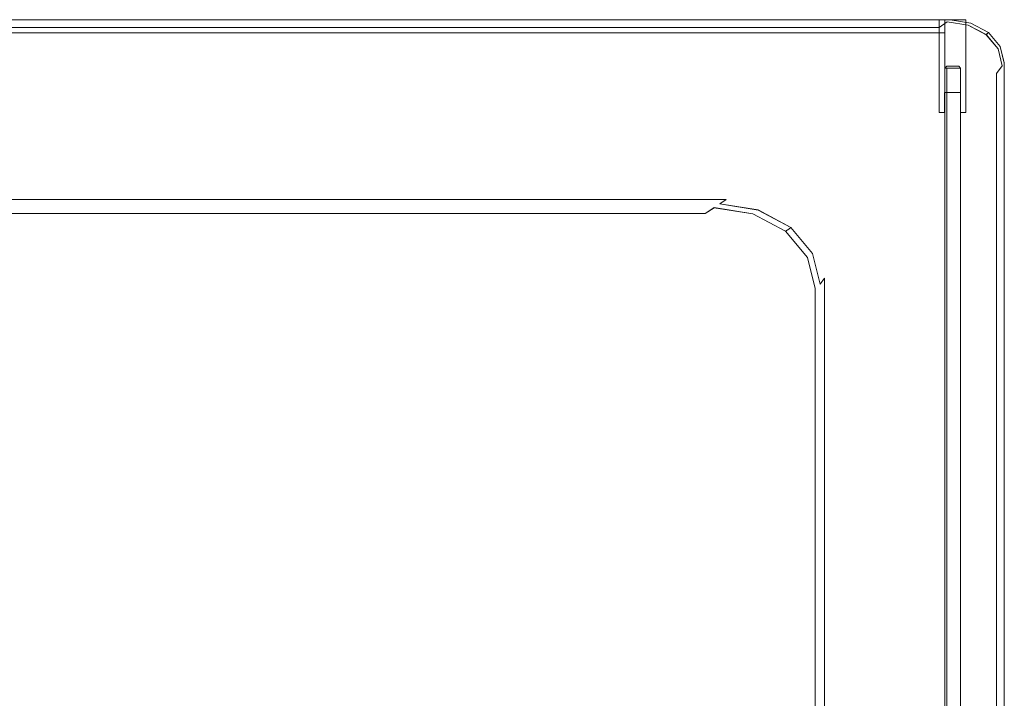
# Model space of a CAD drawing. Extents: x 0 to 1017, y -863 to 0.
# Drawn here: x 646 to 1017, y -256 to 0 of the extents above; entities that cross this region are included whole.
import ezdxf

# ---------------------------------------------------------------- set-up
doc = ezdxf.new("R2010")
doc.units = 0
doc.header["$LTSCALE"] = 500
doc.header["$MEASUREMENT"] = 0
for name, color, linetype in [('DWXOUTLINES', 7, 'Continuous'), ('NOVOTERM_CERAMIKA', 7, 'Continuous'), ('NOVOTERM_CHROM_MAT', 7, 'Continuous'), ('NOVOTERM_SZK_CZARNE', 7, 'Continuous'), ('NOVOTERM_SZKLO', 7, 'Continuous')]:
    doc.layers.add(name, color=color, linetype=linetype)

msp = doc.modelspace()

# ---------------------------------------------------------------- linework, layer by layer
at = {"layer": 'DWXOUTLINES', "color": 0, "lineweight": 0}
for p, q in [((0.02, 0, 2155.47), (994.73, 0, 2155.47)), ((994.73, 0, 2160.47), (0.02, 0, 2160.47)), ((994.73, 0, 160.13), (5.02, 0, 160.13)), ((5.02, 0, 2155.47), (994.73, 0, 2155.47)), ((992.65, 0, 2161.24), (992.65, 0, 160.13)), ((1002.65, 0, 160.13), (992.65, 0, 160.13)), ((992.65, -34.99, 160.13), (992.65, 0, 160.13)), ((1002.65, 0, 2161.24), (992.65, 0, 2161.24)), ((992.65, -34.99, 2161.24), (992.65, 0, 2161.24)), ((994.73, 0, 160.13), (994.73, -4.99, 160.13)), ((994.73, 0, 2155.47), (994.73, 0, 160.13)), ((994.73, 0, 2155.47), (994.73, -4.99, 2155.47)), ((994.73, 0, 2160.47), (994.73, 0, 2155.47)), ((994.73, -792.45, 2155.47), (994.73, 0, 2155.47)), ((994.73, -792.45, 2160.47), (994.73, 0, 2160.47)), ((1002.65, 0, 160.13), (1002.65, 0, 2161.24)), ((1002.65, -34.99, 2161.24), (1002.65, 0, 2161.24)), ((1002.65, -34.99, 160.13), (1002.65, 0, 160.13)), ((500, -0.01), (996.79, -0.01)), ((500, -2.91, 159.13), (992.6, -2.91, 159.13)), ((992.6, -2.91, 159.13), (995.66, -0.79, 156.75)), ((995.66, -0.79, 156.75), (1003.6, -2.05, 156.75)), ((996.79, -0.01), (1004.59, -1.25)), ((1003.6, -2.05, 156.75), (1010.32, -5.64, 156.75)), ((1011.2, -4.78), (1004.59, -1.25)), ((994.73, -4.99, 160.13), (5.02, -4.99, 160.13)), ((5.02, -4.99, 2155.47), (994.73, -4.99, 2155.47)), ((994.73, -4.99, 2155.47), (994.73, -4.99, 160.13)), ((1010.32, -5.64, 156.75), (1011.2, -4.78, 153.5)), ((1010.32, -5.64, 156.75), (1014.82, -11.02, 156.75)), ((1015.62, -10.08), (1011.2, -4.78)), ((1011.2, -4.78, 153.5), (1011.2, -4.78)), ((1002.65, -9.99, 160.13), (1002.65, -9.99, 2161.24)), ((1014.82, -11.02, 156.75), (1016.4, -17.37, 156.75)), ((1017.17, -16.32), (1015.62, -10.08)), ((995.47, -17.54, 2160.24), (994.73, -18.28, 2160.24)), ((995.47, -17.54, 2095.27), (994.73, -18.28, 2095.27)), ((994.73, -18.28, 2095.27), (994.73, -781.86, 2095.27)), ((994.73, -18.28, 2160.24), (994.73, -781.86, 2160.24)), ((994.73, -18.28, 2095.27), (994.73, -18.28, 2160.24)), ((995.47, -18.28, 2160.98), (994.73, -18.28, 2160.24)), ((994.73, -18.28, 160.88), (994.73, -18.28, 2095.27)), ((994.73, -18.28, 160.88), (995.47, -18.28, 160.13)), ((994.73, -781.86, 160.88), (994.73, -18.28, 160.88)), ((999.99, -17.54, 2095.27), (995.47, -17.54, 2095.27)), ((999.99, -17.54, 2160.24), (995.47, -17.54, 2160.24)), ((999.99, -18.28, 160.13), (995.47, -18.28, 160.13)), ((995.47, -781.86, 2160.98), (995.47, -18.28, 2160.98)), ((999.99, -18.28, 2160.98), (995.47, -18.28, 2160.98)), ((999.99, -17.54, 2095.27), (1000.73, -18.28, 2095.27)), ((999.99, -17.54, 2160.24), (1000.73, -18.28, 2160.24)), ((999.99, -18.28, 2160.98), (1000.73, -18.28, 2160.24)), ((1000.73, -18.28, 160.88), (999.99, -18.28, 160.13)), ((1000.73, -18.28, 2160.24), (1000.73, -18.28, 2095.27)), ((1000.73, -781.86, 2095.27), (1000.73, -18.28, 2095.27)), ((1000.73, -18.28, 160.88), (1000.73, -18.28, 2095.27)), ((1000.73, -781.86, 2160.24), (1000.73, -18.28, 2160.24)), ((1000.73, -781.86, 160.88), (1000.73, -18.28, 160.88)), ((1014.27, -20.25, 159.13), (1016.4, -17.37, 156.75)), ((1017.17, -400.01), (1017.17, -16.32)), ((1014.27, -400.01, 159.13), (1014.27, -20.25, 159.13)), ((994.65, -34.99, 2161.24), (994.65, -27.49, 2161.24)), ((1000.65, -27.49, 2161.24), (994.65, -27.49, 2161.24)), ((994.65, -27.49, 160.13), (994.65, -34.99, 160.13)), ((1000.65, -27.49, 160.13), (994.65, -27.49, 160.13)), ((1000.65, -27.49, 160.13), (1000.65, -27.49, 2161.24)), ((1000.65, -34.99, 2161.24), (1000.65, -27.49, 2161.24)), ((1000.65, -34.99, 160.13), (1000.65, -27.49, 160.13)), ((992.65, -34.99, 2161.24), (994.65, -34.99, 2161.24)), ((992.65, -34.99, 160.13), (994.65, -34.99, 160.13)), ((992.65, -34.99, 2161.24), (992.65, -34.99, 160.13)), ((1002.65, -34.99, 2161.24), (1000.65, -34.99, 2161.24)), ((1000.65, -34.99, 160.13), (1000.65, -34.99, 2161.24)), ((1000.65, -34.99, 160.13), (1002.65, -34.99, 160.13)), ((1002.65, -34.99, 160.13), (1002.65, -34.99, 2161.24)), ((500, -67.79, 159.31), (912.32, -67.79, 159.31)), ((912.32, -67.79, 159.31), (909.98, -69.41, 157.41)), ((924.44, -71.71, 157.41), (909.98, -69.41, 157.41)), ((499.09, -73.07, 110.92), (904.44, -73.07, 110.92)), ((907.87, -70.83, 113.45), (904.44, -73.07, 110.92)), ((907.87, -70.83, 113.45), (922.41, -73.14, 113.45)), ((922.41, -73.14, 113.45), (934.74, -79.73, 113.45)), ((936.7, -78.27, 157.41), (924.44, -71.71, 157.41)), ((934.74, -79.73, 113.45), (936.03, -78.92, 116.9)), ((934.74, -79.73, 113.45), (942.98, -89.59, 113.45)), ((936.7, -78.27, 157.41), (936.03, -78.92, 154.82)), ((936.03, -78.92, 154.82), (936.03, -78.92, 116.9)), ((944.89, -88.07, 157.41), (936.7, -78.27, 157.41)), ((947.77, -99.64, 157.41), (944.89, -88.07, 157.41)), ((945.87, -101.23, 113.45), (942.98, -89.59, 113.45)), ((949.39, -97.44, 159.31), (947.77, -99.64, 157.41)), ((949.39, -400.01, 159.31), (949.39, -97.44, 159.31)), ((945.87, -400.01, 113.45), (945.87, -101.23, 113.45))]:
    msp.add_line(p, q, dxfattribs=at)
at = {"layer": 'NOVOTERM_CERAMIKA', "lineweight": 0}
for points, invisible_edges in [([(500, -0.02), (1011.2, -809.93), (1.55, -804.64), (500, -0.02)], 15), ([(996.79, -0.02, 102.34), (500, -0.02, 102.34), (500, -0.02, 153.5), (996.79, -0.02, 153.5)], 15), ([(500, -0.02, 153.5), (500, -0.8, 156.75), (995.66, -0.8, 156.75), (996.79, -0.02, 153.5)], 15), ([(996.79, -0.02), (500, -0.02), (500, -0.02, 51.17), (996.79, -0.02, 51.17)], 14), ([(996.79, -0.02, 51.17), (500, -0.02, 51.17), (500, -0.02, 102.34), (996.79, -0.02, 102.34)], 15), ([(1004.59, -1.26), (500, -0.02), (996.79, -0.02), (1004.59, -1.26)], 15), ([(1015.62, -10.09), (500, -0.02), (1004.59, -1.26), (1015.62, -10.09)], 15), ([(1011.2, -809.93), (500, -0.02), (1015.62, -10.09), (1011.2, -809.93)], 15), ([(500, -0.8, 156.75), (500, -2.92, 159.13), (992.6, -2.92, 159.13), (995.66, -0.8, 156.75)], 15), ([(500, -2.92, 159.13), (500, -5.83, 160), (988.4, -5.83, 160), (992.6, -2.92, 159.13)], 7), ([(997.19, -7.23, 160), (1000.89, -4.24, 159.13), (992.6, -2.92, 159.13), (988.4, -5.83, 160)], 15), ([(1000.89, -4.24, 159.13), (1003.6, -2.06, 156.75), (995.66, -0.8, 156.75), (992.6, -2.92, 159.13)], 11), ([(1003.6, -2.06, 156.75), (1004.59, -1.26, 153.5), (996.79, -0.02, 153.5), (995.66, -0.8, 156.75)], 7), ([(996.79, -0.02, 51.17), (1004.59, -1.26, 51.17), (1004.59, -1.26), (996.79, -0.02)], 11), ([(996.79, -0.02, 153.5), (1004.59, -1.26, 153.5), (1004.59, -1.26, 102.34), (996.79, -0.02, 102.34)], 15), ([(996.79, -0.02, 102.34), (1004.59, -1.26, 102.34), (1004.59, -1.26, 51.17), (996.79, -0.02, 51.17)], 15), ([(1007.92, -8, 159.13), (1010.32, -5.65, 156.75), (1003.6, -2.06, 156.75), (1000.89, -4.24, 159.13)], 15), ([(1010.32, -5.65, 156.75), (1011.2, -4.79, 153.5), (1004.59, -1.26, 153.5), (1003.6, -2.06, 156.75)], 7), ([(1004.59, -1.26, 51.17), (1011.2, -4.79, 51.17), (1011.2, -4.79), (1004.59, -1.26)], 9), ([(1004.59, -1.26, 153.5), (1011.2, -4.79, 153.5), (1011.2, -4.79, 102.34), (1004.59, -1.26, 102.34)], 15), ([(1004.59, -1.26, 102.34), (1011.2, -4.79, 102.34), (1011.2, -4.79, 51.17), (1004.59, -1.26, 51.17)], 15), ([(1015.62, -10.09), (1004.59, -1.26), (1011.2, -4.79), (1015.62, -10.09)], 15), ([(500, -65.58, 160), (915.52, -65.58, 160), (988.4, -5.83, 160), (500, -5.83, 160)], 15), ([(915.52, -65.58, 160), (929.33, -67.78, 160), (997.19, -7.23, 160), (988.4, -5.83, 160)], 15), ([(929.33, -67.78, 160), (941.04, -74.04, 160), (1004.64, -11.21, 160), (997.19, -7.23, 160)], 15), ([(1004.64, -11.21, 160), (1007.92, -8, 159.13), (1000.89, -4.24, 159.13), (997.19, -7.23, 160)], 15), ([(1012.62, -13.63, 159.13), (1014.82, -11.03, 156.75), (1010.32, -5.65, 156.75), (1007.92, -8, 159.13)], 15), ([(1014.82, -11.03, 156.75), (1015.62, -10.09, 153.5), (1011.2, -4.79, 153.5), (1010.32, -5.65, 156.75)], 3), ([(1011.2, -4.79, 51.17), (1015.62, -10.09, 51.17), (1015.62, -10.09), (1011.2, -4.79)], 11), ([(1011.2, -4.79, 153.5), (1015.62, -10.09, 153.5), (1015.62, -10.09, 102.34), (1011.2, -4.79, 102.34)], 7), ([(1011.2, -4.79, 102.34), (1015.62, -10.09, 102.34), (1015.62, -10.09, 51.17), (1011.2, -4.79, 51.17)], 7), ([(1009.61, -17.17, 160), (1012.62, -13.63, 159.13), (1007.92, -8, 159.13), (1004.64, -11.21, 160)], 15), ([(1011.2, -809.93), (1015.62, -10.09), (1017.17, -400.02), (1011.2, -809.93)], 15), ([(1014.27, -20.26, 159.13), (1016.4, -17.38, 156.75), (1014.82, -11.03, 156.75), (1012.62, -13.63, 159.13)], 14), ([(1016.4, -17.38, 156.75), (1017.17, -16.33, 153.5), (1015.62, -10.09, 153.5), (1014.82, -11.03, 156.75)], 7), ([(1015.62, -10.09, 51.17), (1017.17, -16.33, 51.17), (1017.17, -16.33), (1015.62, -10.09)], 11), ([(1015.62, -10.09, 153.5), (1017.17, -16.33, 153.5), (1017.17, -16.33, 102.34), (1015.62, -10.09, 102.34)], 15), ([(1015.62, -10.09, 102.34), (1017.17, -16.33, 102.34), (1017.17, -16.33, 51.17), (1015.62, -10.09, 51.17)], 15), ([(1017.17, -400.02), (1015.62, -10.09), (1017.17, -16.33), (1017.17, -400.02)], 15), ([(941.04, -74.04, 160), (948.86, -83.4, 160), (1009.61, -17.17, 160), (1004.64, -11.21, 160)], 15), ([(1011.36, -24.2, 160), (1014.27, -20.26, 159.13), (1012.62, -13.63, 159.13), (1009.61, -17.17, 160)], 15), ([(948.86, -83.4, 160), (951.61, -94.45, 160), (1011.36, -24.2, 160), (1009.61, -17.17, 160)], 15), ([(1016.4, -17.38, 156.75), (1014.27, -20.26, 159.13), (1014.27, -400.02, 159.13), (1016.4, -400.02, 156.75)], 15), ([(1017.17, -16.33, 153.5), (1016.4, -17.38, 156.75), (1016.4, -400.02, 156.75), (1017.17, -400.02, 153.5)], 15), ([(1017.17, -400.02, 102.34), (1017.17, -16.33, 102.34), (1017.17, -16.33, 153.5), (1017.17, -400.02, 153.5)], 15), ([(1017.17, -400.02), (1017.17, -16.33), (1017.17, -16.33, 51.17), (1017.17, -400.02, 51.17)], 14), ([(1017.17, -400.02, 51.17), (1017.17, -16.33, 51.17), (1017.17, -16.33, 102.34), (1017.17, -400.02, 102.34)], 15), ([(1014.27, -20.26, 159.13), (1011.36, -24.2, 160), (1011.36, -400.02, 160), (1014.27, -400.02, 159.13)], 7), ([(951.61, -94.45, 160), (951.61, -400.02, 160), (1011.36, -400.02, 160), (1011.36, -24.2, 160)], 15), ([(912.32, -67.8, 159.31), (915.52, -65.58, 160), (500, -65.58, 160), (500, -67.8, 159.31)], 7), ([(915.52, -65.58, 160), (912.32, -67.8, 159.31), (926.51, -70.06, 159.31), (929.33, -67.78, 160)], 15), ([(500, -70.02, 116.9), (499.76, -70.84, 113.45), (907.87, -70.84, 113.45), (909.13, -70.02, 116.9)], 15), ([(909.98, -69.42, 157.41), (912.32, -67.8, 159.31), (500, -67.8, 159.31), (500, -69.42, 157.41)], 15), ([(909.13, -70.02, 154.82), (909.98, -69.42, 157.41), (500, -69.42, 157.41), (500, -70.02, 154.82)], 15), ([(909.13, -70.02, 116.9), (909.13, -70.02, 154.82), (500, -70.02, 154.82), (500, -70.02, 116.9)], 15), ([(909.13, -70.02, 116.9), (907.87, -70.84, 113.45), (922.41, -73.15, 113.45), (923.69, -72.33, 116.9)], 15), ([(909.98, -69.42, 157.41), (909.13, -70.02, 154.82), (923.69, -72.33, 154.82), (924.44, -71.72, 157.41)], 7), ([(909.13, -70.02, 116.9), (923.69, -72.33, 116.9), (923.69, -72.33, 154.82), (909.13, -70.02, 154.82)], 15), ([(912.32, -67.8, 159.31), (909.98, -69.42, 157.41), (924.44, -71.72, 157.41), (926.51, -70.06, 159.31)], 14), ([(926.51, -70.06, 159.31), (924.44, -71.72, 157.41), (936.7, -78.28, 157.41), (938.54, -76.48, 159.31)], 15), ([(929.33, -67.78, 160), (926.51, -70.06, 159.31), (938.54, -76.48, 159.31), (941.04, -74.04, 160)], 15), ([(499.09, -73.08, 110.92), (498.18, -76.15, 110), (899.76, -76.15, 110), (904.44, -73.08, 110.92)], 7), ([(499.76, -70.84, 113.45), (499.09, -73.08, 110.92), (904.44, -73.08, 110.92), (907.87, -70.84, 113.45)], 15), ([(904.44, -73.08, 110.92), (899.76, -76.15, 110), (914.19, -78.44, 110), (918.94, -75.39, 110.92)], 15), ([(907.87, -70.84, 113.45), (904.44, -73.08, 110.92), (918.94, -75.39, 110.92), (922.41, -73.15, 113.45)], 6), ([(922.41, -73.15, 113.45), (918.94, -75.39, 110.92), (931.22, -81.96, 110.92), (934.74, -79.74, 113.45)], 7), ([(923.69, -72.33, 116.9), (922.41, -73.15, 113.45), (934.74, -79.74, 113.45), (936.03, -78.93, 116.9)], 15), ([(924.44, -71.72, 157.41), (923.69, -72.33, 154.82), (936.03, -78.93, 154.82), (936.7, -78.28, 157.41)], 3), ([(923.69, -72.33, 116.9), (936.03, -78.93, 116.9), (936.03, -78.93, 154.82), (923.69, -72.33, 154.82)], 15), ([(941.04, -74.04, 160), (938.54, -76.48, 159.31), (946.57, -86.11, 159.31), (948.86, -83.4, 160)], 15), ([(899.76, -76.15, 110), (498.18, -76.15, 110), (468.21, -101.41, 110), (820.21, -101.5, 110)], 15), ([(914.19, -78.44, 110), (899.76, -76.15, 110), (820.21, -101.5, 110), (834.02, -103.86, 110)], 15), ([(918.94, -75.39, 110.92), (914.19, -78.44, 110), (926.41, -84.98, 110), (931.22, -81.96, 110.92)], 15), ([(938.54, -76.48, 159.31), (936.7, -78.28, 157.41), (944.89, -88.08, 157.41), (946.57, -86.11, 159.31)], 15), ([(926.41, -84.98, 110), (914.19, -78.44, 110), (834.02, -103.86, 110), (845.74, -110.25, 110)], 15), ([(934.74, -79.74, 113.45), (931.22, -81.96, 110.92), (939.43, -91.78, 110.92), (942.98, -89.6, 113.45)], 7), ([(936.03, -78.93, 116.9), (934.74, -79.74, 113.45), (942.98, -89.6, 113.45), (944.28, -88.81, 116.9)], 14), ([(936.7, -78.28, 157.41), (936.03, -78.93, 154.82), (944.28, -88.81, 154.82), (944.89, -88.08, 157.41)], 7), ([(936.03, -78.93, 116.9), (944.28, -88.81, 116.9), (944.28, -88.81, 154.82), (936.03, -78.93, 154.82)], 7), ([(934.58, -94.76, 110), (926.41, -84.98, 110), (845.74, -110.25, 110), (853.62, -119.73, 110)], 15), ([(931.22, -81.96, 110.92), (926.41, -84.98, 110), (934.58, -94.76, 110), (939.43, -91.78, 110.92)], 15), ([(948.86, -83.4, 160), (946.57, -86.11, 159.31), (949.39, -97.45, 159.31), (951.61, -94.45, 160)], 15), ([(944.28, -88.81, 116.9), (942.98, -89.6, 113.45), (945.87, -101.24, 113.45), (947.17, -100.46, 116.9)], 15), ([(944.89, -88.08, 157.41), (944.28, -88.81, 154.82), (947.17, -100.46, 154.82), (947.77, -99.65, 157.41)], 7), ([(944.28, -88.81, 116.9), (947.17, -100.46, 116.9), (947.17, -100.46, 154.82), (944.28, -88.81, 154.82)], 15), ([(946.57, -86.11, 159.31), (944.89, -88.08, 157.41), (947.77, -99.65, 157.41), (949.39, -97.45, 159.31)], 11), ([(939.43, -91.78, 110.92), (934.58, -94.76, 110), (937.45, -106.31, 110), (942.31, -103.38, 110.92)], 15), ([(942.98, -89.6, 113.45), (939.43, -91.78, 110.92), (942.31, -103.38, 110.92), (945.87, -101.24, 113.45)], 7), ([(937.45, -106.31, 110), (934.58, -94.76, 110), (853.62, -119.73, 110), (856.5, -130.91, 110)], 15), ([(949.39, -400.02, 159.31), (951.61, -400.02, 160), (951.61, -94.45, 160), (949.39, -97.45, 159.31)], 7), ([(947.17, -400.02, 154.82), (947.77, -400.02, 157.41), (947.77, -99.65, 157.41), (947.17, -100.46, 154.82)], 15), ([(947.77, -400.02, 157.41), (949.39, -400.02, 159.31), (949.39, -97.45, 159.31), (947.77, -99.65, 157.41)], 15), ([(820.21, -101.5, 110), (468.21, -101.41, 110), (364.55, -188.81, 110), (604.43, -189.21, 110)], 15), ([(834.02, -103.86, 110), (820.21, -101.5, 110), (604.43, -189.21, 110), (616.13, -191.79, 110)], 15), ([(845.74, -110.25, 110), (834.02, -103.86, 110), (616.13, -191.79, 110), (626.07, -197.66, 110)], 15), ([(942.31, -103.38, 110.92), (937.45, -106.31, 110), (937.45, -400.02, 110), (942.31, -400.02, 110.92)], 15), ([(945.87, -101.24, 113.45), (942.31, -103.38, 110.92), (942.31, -400.02, 110.92), (945.87, -400.02, 113.45)], 7), ([(947.17, -100.46, 116.9), (945.87, -101.24, 113.45), (945.87, -400.02, 113.45), (947.17, -400.02, 116.9)], 15), ([(947.17, -400.02, 116.9), (947.17, -400.02, 154.82), (947.17, -100.46, 154.82), (947.17, -100.46, 116.9)], 15), ([(937.45, -400.02, 110), (937.45, -106.31, 110), (856.5, -130.91, 110), (856.59, -400.02, 110)], 15), ([(853.62, -119.73, 110), (845.74, -110.25, 110), (626.07, -197.66, 110), (632.96, -206.1, 110)], 15), ([(856.5, -130.91, 110), (853.62, -119.73, 110), (632.96, -206.1, 110), (635.89, -216.02, 110)], 15), ([(856.59, -400.02, 110), (856.5, -130.91, 110), (635.89, -216.02, 110), (636.28, -400.02, 110)], 15)]:
    msp.add_3dface(points, dxfattribs=dict(at, invisible_edges=invisible_edges))
at = {"layer": 'NOVOTERM_CHROM_MAT', "lineweight": 0}
for points, invisible_edges in [([(994.65, 0, 160.13), (992.65, 0, 160.13), (992.65, 0, 2161.24), (994.65, 0, 2161.24)], 8), ([(992.65, -2, 2161.24), (992.65, 0, 2161.24), (992.65, 0, 160.13), (992.65, -2, 160.13)], 10), ([(992.65, -2, 160.13), (992.65, 0, 160.13), (994.65, 0, 160.13), (994.65, -2, 160.13)], 15), ([(992.65, -2, 2161.24), (994.65, -2, 2161.24), (994.65, 0, 2161.24), (992.65, 0, 2161.24)], 15), ([(994.65, -2, 160.13), (994.65, -8, 160.13), (992.65, -8, 160.13), (992.65, -2, 160.13)], 11), ([(992.65, -8, 2161.24), (994.65, -8, 2161.24), (994.65, -2, 2161.24), (992.65, -2, 2161.24)], 7), ([(992.65, -2, 160.13), (992.65, -8, 160.13), (992.65, -8, 2161.24), (992.65, -2, 2161.24)], 15), ([(1000.65, 0, 160.13), (994.65, 0, 160.13), (994.65, 0, 2161.24), (1000.65, 0, 2161.24)], 10), ([(1000.65, 0, 160.13), (1000.65, -2, 160.13), (994.65, -2, 160.13), (994.65, 0, 160.13)], 15), ([(1000.65, 0, 2161.24), (994.65, 0, 2161.24), (994.65, -2, 2161.24), (1000.65, -2, 2161.24)], 15), ([(1000.65, -2, 2161.24), (994.65, -2, 2161.24), (994.65, -8, 2161.24), (1000.65, -8, 2161.24)], 15), ([(1000.65, -2, 160.13), (1000.65, -8, 160.13), (994.65, -8, 160.13), (994.65, -2, 160.13)], 15), ([(1002.65, 0, 160.13), (1000.65, 0, 160.13), (1000.65, 0, 2161.24), (1002.65, 0, 2161.24)], 10), ([(1000.65, -2, 2161.24), (1002.65, -2, 2161.24), (1002.65, 0, 2161.24), (1000.65, 0, 2161.24)], 15), ([(1002.65, 0, 160.13), (1002.65, -2, 160.13), (1000.65, -2, 160.13), (1000.65, 0, 160.13)], 14), ([(1002.65, -2, 160.13), (1002.65, -8, 160.13), (1000.65, -8, 160.13), (1000.65, -2, 160.13)], 14), ([(1000.65, -8, 2161.24), (1002.65, -8, 2161.24), (1002.65, -2, 2161.24), (1000.65, -2, 2161.24)], 15), ([(1002.65, 0, 2161.24), (1002.65, -2, 2161.24), (1002.65, -2, 160.13), (1002.65, 0, 160.13)], 2), ([(1002.65, -8, 160.13), (1002.65, -2, 160.13), (1002.65, -2, 2161.24), (1002.65, -8, 2161.24)], 10), ([(992.65, -8, 160.13), (992.65, -10, 160.13), (992.65, -10, 2161.24), (992.65, -8, 2161.24)], 10), ([(992.65, -10, 2161.24), (994.65, -10, 2161.24), (994.65, -8, 2161.24), (992.65, -8, 2161.24)], 15), ([(994.65, -8, 160.13), (994.65, -10, 160.13), (992.65, -10, 160.13), (992.65, -8, 160.13)], 15), ([(994.65, -10, 160.13), (994.65, -27.5, 160.13), (992.65, -27.5, 160.13), (992.65, -10, 160.13)], 11), ([(992.65, -27.5, 2161.24), (994.65, -27.5, 2161.24), (994.65, -10, 2161.24), (992.65, -10, 2161.24)], 7), ([(992.65, -10, 160.13), (992.65, -27.5, 160.13), (992.65, -27.5, 2161.24), (992.65, -10, 2161.24)], 15), ([(1000.65, -8, 160.13), (1000.65, -10, 160.13), (994.65, -10, 160.13), (994.65, -8, 160.13)], 15), ([(994.65, -10, 2161.24), (1000.65, -10, 2161.24), (1000.65, -8, 2161.24), (994.65, -8, 2161.24)], 15), ([(994.65, -27.5, 2161.24), (1000.65, -27.5, 2161.24), (1000.65, -10, 2161.24), (994.65, -10, 2161.24)], 15), ([(1000.65, -10, 160.13), (1000.65, -27.5, 160.13), (994.65, -27.5, 160.13), (994.65, -10, 160.13)], 15), ([(1000.65, -10, 2161.24), (1002.65, -10, 2161.24), (1002.65, -8, 2161.24), (1000.65, -8, 2161.24)], 13), ([(1002.65, -8, 160.13), (1002.65, -10, 160.13), (1000.65, -10, 160.13), (1000.65, -8, 160.13)], 14), ([(1002.65, -10, 160.13), (1002.65, -27.5, 160.13), (1000.65, -27.5, 160.13), (1000.65, -10, 160.13)], 15), ([(1000.65, -27.5, 2161.24), (1002.65, -27.5, 2161.24), (1002.65, -10, 2161.24), (1000.65, -10, 2161.24)], 15), ([(1002.65, -8, 2161.24), (1002.65, -10, 2161.24), (1002.65, -10, 160.13), (1002.65, -8, 160.13)], 8), ([(1002.65, -27.5, 160.13), (1002.65, -10, 160.13), (1002.65, -10, 2161.24), (1002.65, -27.5, 2161.24)], 8), ([(992.65, -27.5, 160.13), (992.65, -35, 160.13), (992.65, -35, 2161.24), (992.65, -27.5, 2161.24)], 8), ([(992.65, -35, 2161.24), (994.65, -35, 2161.24), (994.65, -27.5, 2161.24), (992.65, -27.5, 2161.24)], 14), ([(994.65, -27.5, 160.13), (994.65, -35, 160.13), (992.65, -35, 160.13), (992.65, -27.5, 160.13)], 13), ([(994.65, -27.5, 2161.24), (994.65, -35, 2161.24), (994.65, -35, 160.13), (994.65, -27.5, 160.13)], 10), ([(1000.65, -27.5, 2161.24), (994.65, -27.5, 2161.24), (994.65, -27.5, 160.13), (1000.65, -27.5, 160.13)], 2), ([(1000.65, -35, 2161.24), (1002.65, -35, 2161.24), (1002.65, -27.5, 2161.24), (1000.65, -27.5, 2161.24)], 4), ([(1002.65, -27.5, 160.13), (1002.65, -35, 160.13), (1000.65, -35, 160.13), (1000.65, -27.5, 160.13)], 8), ([(1000.65, -35, 2161.24), (1000.65, -27.5, 2161.24), (1000.65, -27.5, 160.13), (1000.65, -35, 160.13)], 15), ([(1002.65, -35, 160.13), (1002.65, -27.5, 160.13), (1002.65, -27.5, 2161.24), (1002.65, -35, 2161.24)], 7), ([(992.65, -35, 160.13), (994.65, -35, 160.13), (994.65, -35, 2161.24), (992.65, -35, 2161.24)], 15), ([(1000.65, -35, 160.13), (1002.65, -35, 160.13), (1002.65, -35, 2161.24), (1000.65, -35, 2161.24)], 7)]:
    msp.add_3dface(points, dxfattribs=dict(at, invisible_edges=invisible_edges))
at = {"layer": 'NOVOTERM_SZK_CZARNE', "lineweight": 0}
for points, invisible_edges in [([(994.73, 0, 2155.47), (5.02, 0, 2155.47), (5.02, -5, 2155.47), (994.73, -5, 2155.47)], 10), ([(994.73, 0, 2155.47), (994.73, 0, 160.13), (5.02, 0, 160.13), (5.02, 0, 2155.47)], 15), ([(994.73, -5, 2155.47), (994.73, -5, 160.13), (994.73, 0, 160.13), (994.73, 0, 2155.47)], 2), ([(994.73, 0, 2155.47), (0.02, 0, 2155.47), (0.02, 0, 2160.47), (994.73, 0, 2160.47)], 2), ([(994.73, 0, 2155.47), (994.73, -792.46, 2155.47), (0.02, -792.46, 2155.47), (0.02, 0, 2155.47)], 15), ([(994.73, -792.46, 2160.47), (994.73, 0, 2160.47), (0.02, 0, 2160.47), (0.02, -792.46, 2160.47)], 15), ([(994.73, -5, 160.13), (5.02, -5, 160.13), (5.02, 0, 160.13), (994.73, 0, 160.13)], 2), ([(994.73, -792.46, 2155.47), (994.73, 0, 2155.47), (994.73, 0, 2160.47), (994.73, -792.46, 2160.47)], 2), ([(994.73, -5, 160.13), (994.73, -5, 2155.47), (5.02, -5, 2155.47), (5.02, -5, 160.13)], 11), ([(995.47, -17.55, 2095.27), (994.73, -18.29, 2095.27), (994.73, -18.29, 2160.24), (995.47, -17.55, 2160.24)], 10), ([(994.73, -781.87, 2095.27), (994.73, -781.87, 2160.24), (994.73, -18.29, 2160.24), (994.73, -18.29, 2095.27)], 1), ([(995.47, -17.55, 2095.27), (995.47, -17.55, 2160.24), (999.99, -17.55, 2160.24), (999.99, -17.55, 2095.27)], 5), ([(999.99, -17.55, 2160.24), (1000.73, -18.29, 2160.24), (1000.73, -18.29, 2095.27), (999.99, -17.55, 2095.27)], 10)]:
    msp.add_3dface(points, dxfattribs=dict(at, invisible_edges=invisible_edges))
msp.add_3dface([(1000.73, -18.29, 2095.27), (1000.73, -18.29, 2160.24), (1000.73, -781.87, 2160.24), (1000.73, -781.87, 2095.27)], dxfattribs=at)
at = {"layer": 'NOVOTERM_SZKLO', "lineweight": 0}
for points, invisible_edges in [([(994.73, -18.29, 160.88), (995.47, -17.55, 160.88), (995.47, -18.29, 160.13), (994.73, -18.29, 160.88)], 11), ([(994.73, -18.29, 2160.24), (995.47, -18.29, 2160.98), (995.47, -17.55, 2160.24), (994.73, -18.29, 2160.24)], 10), ([(995.47, -17.55, 160.88), (994.73, -18.29, 160.88), (994.73, -18.29, 2095.27), (995.47, -17.55, 2095.27)], 9), ([(994.73, -781.87, 2160.24), (995.47, -781.87, 2160.98), (995.47, -18.29, 2160.98), (994.73, -18.29, 2160.24)], 7), ([(994.73, -18.29, 160.88), (995.47, -18.29, 160.13), (995.47, -781.87, 160.13), (994.73, -781.87, 160.88)], 7), ([(994.73, -781.87, 160.88), (994.73, -781.87, 2095.27), (994.73, -18.29, 2095.27), (994.73, -18.29, 160.88)], 13), ([(995.47, -17.55, 2160.24), (995.47, -18.29, 2160.98), (999.99, -18.29, 2160.98), (999.99, -17.55, 2160.24)], 7), ([(999.99, -17.55, 160.88), (999.99, -18.29, 160.13), (995.47, -18.29, 160.13), (995.47, -17.55, 160.88)], 15), ([(995.47, -17.55, 160.88), (995.47, -17.55, 2095.27), (999.99, -17.55, 2095.27), (999.99, -17.55, 160.88)], 13), ([(995.47, -781.87, 160.13), (995.47, -18.29, 160.13), (999.99, -18.29, 160.13), (999.99, -781.87, 160.13)], 13), ([(995.47, -18.29, 2160.98), (995.47, -781.87, 2160.98), (999.99, -781.87, 2160.98), (999.99, -18.29, 2160.98)], 6), ([(1000.73, -18.29, 160.88), (999.99, -18.29, 160.13), (999.99, -17.55, 160.88), (1000.73, -18.29, 160.88)], 14), ([(999.99, -18.29, 2160.98), (1000.73, -18.29, 2160.24), (999.99, -17.55, 2160.24), (999.99, -18.29, 2160.98)], 12), ([(999.99, -17.55, 2095.27), (1000.73, -18.29, 2095.27), (1000.73, -18.29, 160.88), (999.99, -17.55, 160.88)], 12), ([(1000.73, -18.29, 2160.24), (999.99, -18.29, 2160.98), (999.99, -781.87, 2160.98), (1000.73, -781.87, 2160.24)], 7), ([(1000.73, -781.87, 160.88), (999.99, -781.87, 160.13), (999.99, -18.29, 160.13), (1000.73, -18.29, 160.88)], 7), ([(1000.73, -18.29, 160.88), (1000.73, -18.29, 2095.27), (1000.73, -781.87, 2095.27), (1000.73, -781.87, 160.88)], 13)]:
    msp.add_3dface(points, dxfattribs=dict(at, invisible_edges=invisible_edges))

doc.saveas('drawing.dxf')
